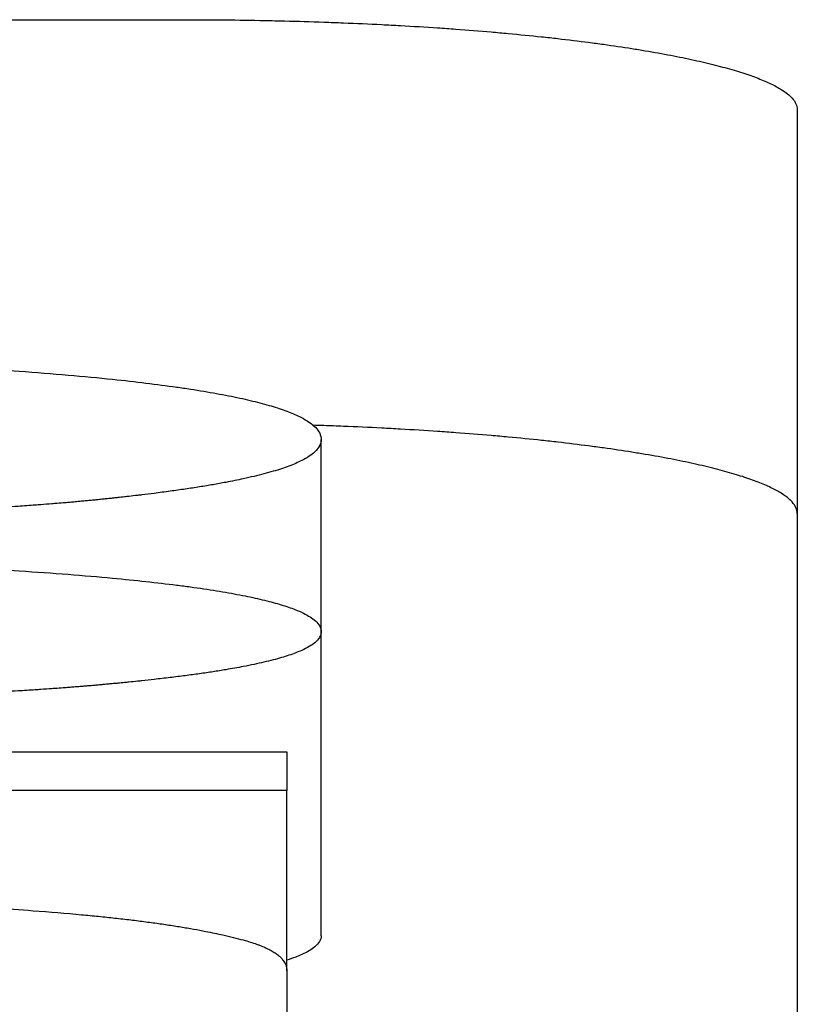
# Model space of a CAD drawing. Units: millimetres. Extents: x 5048 to 11747, y 353 to 3141.
# Drawn here: x 6038 to 6041, y 1940 to 1945 of the extents above; entities that cross this region are included whole.
import ezdxf

# ---------------------------------------------------------------- set-up
doc = ezdxf.new("R2010")
doc.units = ezdxf.units.MM
doc.header["$LTSCALE"] = 10
doc.layers.add('SICHTBAR', color=7, linetype='Continuous', lineweight=25)

msp = doc.modelspace()

# ---------------------------------------------------------------- linework, layer by layer
at = {"layer": 'SICHTBAR'}
for p, q in [((6029.3356, 1944.8934), (6038.3356, 1944.8934)), ((6041.3356, 1944.4528), (6041.3356, 1938.8953)), ((6039.0033, 1941.8941), (6039.0033, 1942.8359)), ((6039.0033, 1940.404), (6039.0033, 1941.8941)), ((6038.8356, 1940.2327), (6038.8356, 1941.116))]:
    msp.add_line(p, q, dxfattribs=at)
for points, knots in [([(6038.3356, 1944.8934), (6038.4011, 1944.8934), (6038.4665, 1944.8931), (6038.5318, 1944.8925), (6038.5972, 1944.8918), (6038.6623, 1944.8909), (6038.7272, 1944.8896), (6038.7597, 1944.8889), (6038.792, 1944.8882), (6038.8243, 1944.8874), (6038.8889, 1944.8858), (6038.9531, 1944.8839), (6039.0169, 1944.8817), (6039.0487, 1944.8806), (6039.0805, 1944.8794), (6039.1121, 1944.8781), (6039.1753, 1944.8756), (6039.238, 1944.8728), (6039.3, 1944.8696), (6039.3309, 1944.868), (6039.3618, 1944.8664), (6039.3924, 1944.8647), (6039.4536, 1944.8612), (6039.5141, 1944.8575), (6039.5738, 1944.8535), (6039.6036, 1944.8514), (6039.6332, 1944.8494), (6039.6625, 1944.8472), (6039.7212, 1944.8429), (6039.779, 1944.8383), (6039.8356, 1944.8334), (6039.864, 1944.831), (6039.8921, 1944.8285), (6039.9198, 1944.8259), (6039.9754, 1944.8208), (6040.0299, 1944.8153), (6040.0831, 1944.8097), (6040.1097, 1944.8068), (6040.136, 1944.8039), (6040.1619, 1944.801), (6040.2138, 1944.7951), (6040.2645, 1944.7889), (6040.3137, 1944.7825), (6040.3383, 1944.7793), (6040.3625, 1944.7761), (6040.3864, 1944.7727), (6040.4342, 1944.7661), (6040.4805, 1944.7593), (6040.5252, 1944.7522), (6040.5476, 1944.7487), (6040.5696, 1944.7451), (6040.5912, 1944.7414), (6040.6343, 1944.7342), (6040.6759, 1944.7267), (6040.7157, 1944.719), (6040.7356, 1944.7152), (6040.7551, 1944.7113), (6040.7742, 1944.7074), (6040.8123, 1944.6996), (6040.8487, 1944.6916), (6040.8832, 1944.6834), (6040.9005, 1944.6793), (6040.9174, 1944.6752), (6040.9337, 1944.671), (6040.9664, 1944.6627), (6040.9973, 1944.6542), (6041.0263, 1944.6456), (6041.0407, 1944.6413), (6041.0547, 1944.637), (6041.0682, 1944.6326), (6041.0952, 1944.6239), (6041.1203, 1944.615), (6041.1434, 1944.6061), (6041.1549, 1944.6016), (6041.1659, 1944.5971), (6041.1764, 1944.5926), (6041.1975, 1944.5835), (6041.2165, 1944.5744), (6041.2334, 1944.5652), (6041.2419, 1944.5606), (6041.2498, 1944.556), (6041.2573, 1944.5514), (6041.2796, 1944.5375), (6041.2972, 1944.5234), (6041.31, 1944.5093), (6041.3185, 1944.4999), (6041.3249, 1944.4905), (6041.3292, 1944.4811), (6041.3335, 1944.4716), (6041.3356, 1944.4622), (6041.3356, 1944.4528)], [-1.570796, -1.570796, -1.570796, -1.570796, -1.505346, -1.505346, -1.505346, -1.439897, -1.439897, -1.439897, -1.407172, -1.407172, -1.407172, -1.341722, -1.341722, -1.341722, -1.308997, -1.308997, -1.308997, -1.243547, -1.243547, -1.243547, -1.210822, -1.210822, -1.210822, -1.145372, -1.145372, -1.145372, -1.112647, -1.112647, -1.112647, -1.047198, -1.047198, -1.047198, -1.014473, -1.014473, -1.014473, -0.949023, -0.949023, -0.949023, -0.916298, -0.916298, -0.916298, -0.850848, -0.850848, -0.850848, -0.818123, -0.818123, -0.818123, -0.752673, -0.752673, -0.752673, -0.719948, -0.719948, -0.719948, -0.654498, -0.654498, -0.654498, -0.621774, -0.621774, -0.621774, -0.556324, -0.556324, -0.556324, -0.523599, -0.523599, -0.523599, -0.458149, -0.458149, -0.458149, -0.425424, -0.425424, -0.425424, -0.359974, -0.359974, -0.359974, -0.327249, -0.327249, -0.327249, -0.261799, -0.261799, -0.261799, -0.229074, -0.229074, -0.229074, -0.1309, -0.1309, -0.1309, -0.06545, -0.06545, -0.06545, 0, 0, 0, 0]), ([(6033.9042, 1943.2628), (6034.0618, 1943.2628), (6034.2156, 1943.2625), (6034.3657, 1943.2618), (6034.5159, 1943.2612), (6034.6623, 1943.2603), (6034.8051, 1943.2591), (6034.8765, 1943.2585), (6034.947, 1943.2578), (6035.0165, 1943.257), (6035.1556, 1943.2555), (6035.291, 1943.2537), (6035.4227, 1943.2515), (6035.4885, 1943.2505), (6035.5535, 1943.2493), (6035.6175, 1943.2481), (6035.7455, 1943.2456), (6035.8698, 1943.2429), (6035.9905, 1943.2398), (6036.0508, 1943.2383), (6036.1102, 1943.2367), (6036.1687, 1943.235), (6036.2856, 1943.2317), (6036.3989, 1943.228), (6036.5085, 1943.2241), (6036.5633, 1943.2221), (6036.6172, 1943.22), (6036.6701, 1943.2179), (6036.776, 1943.2136), (6036.8782, 1943.2091), (6036.9767, 1943.2042), (6037.026, 1943.2018), (6037.0743, 1943.1992), (6037.1217, 1943.1967), (6037.264, 1943.1889), (6037.3979, 1943.1805), (6037.5236, 1943.1714), (6037.6911, 1943.1593), (6037.8439, 1943.1459), (6037.982, 1943.1315)], [0, 0, 0, 0, 0.083333, 0.083333, 0.083333, 0.166667, 0.166667, 0.166667, 0.208333, 0.208333, 0.208333, 0.291667, 0.291667, 0.291667, 0.333333, 0.333333, 0.333333, 0.416667, 0.416667, 0.416667, 0.458333, 0.458333, 0.458333, 0.541667, 0.541667, 0.541667, 0.583333, 0.583333, 0.583333, 0.666667, 0.666667, 0.666667, 0.708333, 0.708333, 0.708333, 0.833333, 0.833333, 0.833333, 1, 1, 1, 1]), ([(6037.982, 1943.1315), (6038.0387, 1943.1255), (6038.0931, 1943.1194), (6038.1451, 1943.113), (6038.1971, 1943.1067), (6038.2468, 1943.1001), (6038.2941, 1943.0934), (6038.3177, 1943.0901), (6038.3407, 1943.0867), (6038.3632, 1943.0832), (6038.4081, 1943.0763), (6038.4507, 1943.0692), (6038.4909, 1943.0619), (6038.511, 1943.0582), (6038.5305, 1943.0546), (6038.5494, 1943.0508), (6038.5872, 1943.0433), (6038.6227, 1943.0357), (6038.6558, 1943.0278), (6038.6723, 1943.0239), (6038.6883, 1943.0199), (6038.7037, 1943.0159), (6038.7344, 1943.0078), (6038.7628, 1942.9996), (6038.7888, 1942.9912), (6038.8018, 1942.987), (6038.8142, 1942.9827), (6038.826, 1942.9784), (6038.8496, 1942.9698), (6038.8709, 1942.9611), (6038.8898, 1942.9521), (6038.8993, 1942.9476), (6038.9082, 1942.9431), (6038.9164, 1942.9385), (6038.9413, 1942.9248), (6038.9608, 1942.9107), (6038.975, 1942.8962), (6038.9939, 1942.8768), (6039.0033, 1942.8567), (6039.0033, 1942.8359)], [0, 0, 0, 0, 0.083333, 0.083333, 0.083333, 0.166667, 0.166667, 0.166667, 0.208333, 0.208333, 0.208333, 0.291667, 0.291667, 0.291667, 0.333333, 0.333333, 0.333333, 0.416667, 0.416667, 0.416667, 0.458333, 0.458333, 0.458333, 0.541667, 0.541667, 0.541667, 0.583333, 0.583333, 0.583333, 0.666667, 0.666667, 0.666667, 0.708333, 0.708333, 0.708333, 0.833333, 0.833333, 0.833333, 1, 1, 1, 1]), ([(6041.3356, 1942.4736), (6041.3356, 1942.4831), (6041.3335, 1942.4926), (6041.3292, 1942.5021), (6041.3249, 1942.5115), (6041.3185, 1942.521), (6041.31, 1942.5304), (6041.3057, 1942.5351), (6041.3009, 1942.5398), (6041.2956, 1942.5445), (6041.2849, 1942.5539), (6041.2721, 1942.5633), (6041.2573, 1942.5726), (6041.2498, 1942.5773), (6041.2419, 1942.5819), (6041.2334, 1942.5865), (6041.2165, 1942.5957), (6041.1975, 1942.6049), (6041.1764, 1942.614), (6041.1659, 1942.6185), (6041.1549, 1942.623), (6041.1434, 1942.6275), (6041.1203, 1942.6365), (6041.0952, 1942.6454), (6041.0682, 1942.6542), (6041.0547, 1942.6585), (6041.0407, 1942.6629), (6041.0263, 1942.6672), (6040.9973, 1942.6758), (6040.9664, 1942.6843), (6040.9337, 1942.6927), (6040.9174, 1942.6969), (6040.9005, 1942.701), (6040.8832, 1942.7051), (6040.8487, 1942.7133), (6040.8123, 1942.7214), (6040.7742, 1942.7292), (6040.7551, 1942.7332), (6040.7356, 1942.7371), (6040.7157, 1942.7409), (6040.6759, 1942.7486), (6040.6343, 1942.7561), (6040.5912, 1942.7634), (6040.5696, 1942.767), (6040.5476, 1942.7706), (6040.5252, 1942.7742), (6040.4805, 1942.7813), (6040.4342, 1942.7882), (6040.3864, 1942.7948), (6040.3625, 1942.7981), (6040.3383, 1942.8014), (6040.3137, 1942.8046), (6040.2645, 1942.811), (6040.2138, 1942.8172), (6040.1619, 1942.8232), (6040.136, 1942.8261), (6040.1097, 1942.829), (6040.0831, 1942.8319), (6040.0299, 1942.8376), (6039.9754, 1942.843), (6039.9198, 1942.8482), (6039.8921, 1942.8508), (6039.864, 1942.8533), (6039.8356, 1942.8557), (6039.779, 1942.8606), (6039.7212, 1942.8652), (6039.6625, 1942.8696), (6039.6332, 1942.8717), (6039.6036, 1942.8738), (6039.5738, 1942.8758), (6039.5141, 1942.8799), (6039.4536, 1942.8836), (6039.3924, 1942.8871), (6039.3618, 1942.8888), (6039.3309, 1942.8905), (6039.3, 1942.8921), (6039.238, 1942.8952), (6039.1753, 1942.8981), (6039.1121, 1942.9006), (6039.0805, 1942.9019), (6039.0487, 1942.9031), (6039.0169, 1942.9042), (6038.9995, 1942.9048), (6038.982, 1942.9054), (6038.9645, 1942.9059)], [0, 0, 0, 0, 0.06545, 0.06545, 0.06545, 0.1309, 0.1309, 0.1309, 0.163625, 0.163625, 0.163625, 0.229074, 0.229074, 0.229074, 0.261799, 0.261799, 0.261799, 0.327249, 0.327249, 0.327249, 0.359974, 0.359974, 0.359974, 0.425424, 0.425424, 0.425424, 0.458149, 0.458149, 0.458149, 0.523599, 0.523599, 0.523599, 0.556324, 0.556324, 0.556324, 0.621774, 0.621774, 0.621774, 0.654498, 0.654498, 0.654498, 0.719948, 0.719948, 0.719948, 0.752673, 0.752673, 0.752673, 0.818123, 0.818123, 0.818123, 0.850848, 0.850848, 0.850848, 0.916298, 0.916298, 0.916298, 0.949023, 0.949023, 0.949023, 1.014473, 1.014473, 1.014473, 1.047198, 1.047198, 1.047198, 1.112647, 1.112647, 1.112647, 1.145372, 1.145372, 1.145372, 1.210822, 1.210822, 1.210822, 1.243547, 1.243547, 1.243547, 1.308997, 1.308997, 1.308997, 1.341722, 1.341722, 1.341722, 1.3596, 1.3596, 1.3596, 1.3596]), ([(6039.0033, 1942.8359), (6039.0033, 1942.815), (6038.9929, 1942.7949), (6038.9722, 1942.7755), (6038.9566, 1942.761), (6038.9352, 1942.7468), (6038.908, 1942.7331), (6038.8989, 1942.7286), (6038.8892, 1942.724), (6038.8788, 1942.7195), (6038.8581, 1942.7106), (6038.8347, 1942.7018), (6038.8088, 1942.6932), (6038.7958, 1942.6889), (6038.7822, 1942.6846), (6038.768, 1942.6804), (6038.7394, 1942.672), (6038.7083, 1942.6638), (6038.6746, 1942.6557), (6038.6577, 1942.6517), (6038.6402, 1942.6477), (6038.6221, 1942.6437), (6038.5948, 1942.6378), (6038.5661, 1942.632), (6038.536, 1942.6263), (6038.5259, 1942.6244), (6038.5157, 1942.6225), (6038.5054, 1942.6206), (6038.4846, 1942.6168), (6038.4632, 1942.6131), (6038.4412, 1942.6094), (6038.4301, 1942.6076), (6038.419, 1942.6058), (6038.4076, 1942.6039), (6038.3849, 1942.6003), (6038.3616, 1942.5967), (6038.3376, 1942.5932), (6038.3256, 1942.5914), (6038.3134, 1942.5896), (6038.3011, 1942.5879), (6038.2765, 1942.5844), (6038.2512, 1942.5809), (6038.2252, 1942.5775), (6038.2123, 1942.5758), (6038.1991, 1942.5741), (6038.1859, 1942.5724), (6038.1659, 1942.5699), (6038.1456, 1942.5674), (6038.1249, 1942.5649), (6038.1181, 1942.564), (6038.1111, 1942.5632), (6038.1042, 1942.5624), (6038.0902, 1942.5608), (6038.0761, 1942.5591), (6038.0619, 1942.5575), (6038.0547, 1942.5567), (6038.0475, 1942.5559), (6038.0403, 1942.5551), (6038.0295, 1942.5539), (6038.0186, 1942.5527), (6038.0076, 1942.5515), (6038.0039, 1942.5511), (6038.0003, 1942.5507), (6037.9966, 1942.5503), (6037.9892, 1942.5495), (6037.9818, 1942.5487), (6037.9743, 1942.5479), (6037.9706, 1942.5475), (6037.9669, 1942.5471), (6037.9631, 1942.5467), (6037.9556, 1942.5459), (6037.9481, 1942.5451), (6037.9405, 1942.5444), (6037.9367, 1942.544), (6037.9329, 1942.5436), (6037.9291, 1942.5432), (6037.9215, 1942.5424), (6037.9138, 1942.5416), (6037.9061, 1942.5409), (6037.9023, 1942.5405), (6037.8984, 1942.5401), (6037.8945, 1942.5397), (6037.8868, 1942.5389), (6037.879, 1942.5382), (6037.8712, 1942.5374), (6037.8673, 1942.537), (6037.8633, 1942.5366), (6037.8594, 1942.5362), (6037.8515, 1942.5355), (6037.8435, 1942.5347), (6037.8354, 1942.534), (6037.8314, 1942.5336), (6037.8274, 1942.5332), (6037.8233, 1942.5328), (6037.8152, 1942.5321), (6037.8071, 1942.5314), (6037.7989, 1942.5306), (6037.7947, 1942.5302), (6037.7906, 1942.5299), (6037.7865, 1942.5295), (6037.7782, 1942.5288), (6037.7698, 1942.528), (6037.7614, 1942.5273), (6037.7572, 1942.527), (6037.753, 1942.5266), (6037.7487, 1942.5262), (6037.736, 1942.5251), (6037.7231, 1942.5241), (6037.7101, 1942.523), (6037.7015, 1942.5223), (6037.6927, 1942.5216), (6037.6839, 1942.5209), (6037.6663, 1942.5195), (6037.6485, 1942.5181), (6037.6304, 1942.5167), (6037.6213, 1942.516), (6037.6122, 1942.5153), (6037.603, 1942.5147), (6037.5755, 1942.5126), (6037.5473, 1942.5106), (6037.5187, 1942.5087), (6037.4995, 1942.5074), (6037.4801, 1942.5061), (6037.4605, 1942.5048), (6037.4212, 1942.5022), (6037.3809, 1942.4998), (6037.3396, 1942.4973), (6037.319, 1942.4961), (6037.2981, 1942.4949), (6037.2769, 1942.4937), (6037.2346, 1942.4914), (6037.1912, 1942.4891), (6037.1469, 1942.4869), (6037.1247, 1942.4858), (6037.1022, 1942.4847), (6037.0795, 1942.4836), (6037.0341, 1942.4814), (6036.9877, 1942.4793), (6036.9403, 1942.4773), (6036.9166, 1942.4763), (6036.8926, 1942.4753), (6036.8684, 1942.4743), (6036.7957, 1942.4713), (6036.7208, 1942.4685), (6036.6435, 1942.4658), (6036.592, 1942.4641), (6036.5395, 1942.4624), (6036.486, 1942.4607), (6036.3802, 1942.4575), (6036.2704, 1942.4544), (6036.1567, 1942.4517), (6036.1005, 1942.4503), (6036.0434, 1942.449), (6035.9853, 1942.4478), (6035.8691, 1942.4453), (6035.749, 1942.443), (6035.625, 1942.441), (6035.5631, 1942.44), (6035.5001, 1942.4391), (6035.4362, 1942.4382), (6035.238, 1942.4355), (6035.0306, 1942.4334), (6034.8138, 1942.4318), (6034.5201, 1942.4297), (6034.2093, 1942.4286), (6033.8814, 1942.4286)], [0, 0, 0, 0, 0.166667, 0.166667, 0.166667, 0.291667, 0.291667, 0.291667, 0.333333, 0.333333, 0.333333, 0.416667, 0.416667, 0.416667, 0.458333, 0.458333, 0.458333, 0.541667, 0.541667, 0.541667, 0.583333, 0.583333, 0.583333, 0.645833, 0.645833, 0.645833, 0.666667, 0.666667, 0.666667, 0.708333, 0.708333, 0.708333, 0.729167, 0.729167, 0.729167, 0.770833, 0.770833, 0.770833, 0.791667, 0.791667, 0.791667, 0.833333, 0.833333, 0.833333, 0.854167, 0.854167, 0.854167, 0.885417, 0.885417, 0.885417, 0.895833, 0.895833, 0.895833, 0.916667, 0.916667, 0.916667, 0.927083, 0.927083, 0.927083, 0.942708, 0.942708, 0.942708, 0.947917, 0.947917, 0.947917, 0.958333, 0.958333, 0.958333, 0.963542, 0.963542, 0.963542, 0.973958, 0.973958, 0.973958, 0.979167, 0.979167, 0.979167, 0.989583, 0.989583, 0.989583, 0.994792, 0.994792, 0.994792, 1.005208, 1.005208, 1.005208, 1.010417, 1.010417, 1.010417, 1.020833, 1.020833, 1.020833, 1.026042, 1.026042, 1.026042, 1.036458, 1.036458, 1.036458, 1.041667, 1.041667, 1.041667, 1.052083, 1.052083, 1.052083, 1.057292, 1.057292, 1.057292, 1.072917, 1.072917, 1.072917, 1.083333, 1.083333, 1.083333, 1.104167, 1.104167, 1.104167, 1.114583, 1.114583, 1.114583, 1.145833, 1.145833, 1.145833, 1.166667, 1.166667, 1.166667, 1.208333, 1.208333, 1.208333, 1.229167, 1.229167, 1.229167, 1.270833, 1.270833, 1.270833, 1.291667, 1.291667, 1.291667, 1.333333, 1.333333, 1.333333, 1.354167, 1.354167, 1.354167, 1.416667, 1.416667, 1.416667, 1.458333, 1.458333, 1.458333, 1.540653, 1.540653, 1.540653, 1.581307, 1.581307, 1.581307, 1.662614, 1.662614, 1.662614, 1.703267, 1.703267, 1.703267, 1.829281, 1.829281, 1.829281, 2, 2, 2, 2]), ([(6033.9042, 1942.2743), (6034.0618, 1942.2743), (6034.2156, 1942.274), (6034.3657, 1942.2734), (6034.5159, 1942.2729), (6034.6623, 1942.2721), (6034.8051, 1942.271), (6034.8765, 1942.2704), (6034.947, 1942.2698), (6035.0165, 1942.2691), (6035.1556, 1942.2678), (6035.291, 1942.2661), (6035.4227, 1942.2642), (6035.4885, 1942.2633), (6035.5535, 1942.2622), (6035.6175, 1942.2611), (6035.7455, 1942.259), (6035.8698, 1942.2565), (6035.9905, 1942.2538), (6036.0508, 1942.2524), (6036.1102, 1942.251), (6036.1687, 1942.2495), (6036.2856, 1942.2465), (6036.3989, 1942.2432), (6036.5085, 1942.2397), (6036.5633, 1942.2379), (6036.6172, 1942.2361), (6036.6701, 1942.2342), (6036.776, 1942.2304), (6036.8782, 1942.2263), (6036.9767, 1942.222), (6037.026, 1942.2198), (6037.0743, 1942.2175), (6037.1217, 1942.2152), (6037.264, 1942.2083), (6037.3979, 1942.2008), (6037.5236, 1942.1927), (6037.6911, 1942.1819), (6037.8439, 1942.17), (6037.982, 1942.1571)], [0, 0, 0, 0, 0.083333, 0.083333, 0.083333, 0.166667, 0.166667, 0.166667, 0.208333, 0.208333, 0.208333, 0.291667, 0.291667, 0.291667, 0.333333, 0.333333, 0.333333, 0.416667, 0.416667, 0.416667, 0.458333, 0.458333, 0.458333, 0.541667, 0.541667, 0.541667, 0.583333, 0.583333, 0.583333, 0.666667, 0.666667, 0.666667, 0.708333, 0.708333, 0.708333, 0.833333, 0.833333, 0.833333, 1, 1, 1, 1]), ([(6037.982, 1942.1571), (6038.0387, 1942.1518), (6038.0931, 1942.1463), (6038.1451, 1942.1406), (6038.1971, 1942.135), (6038.2468, 1942.1292), (6038.2941, 1942.1232), (6038.3177, 1942.1202), (6038.3407, 1942.1171), (6038.3632, 1942.1141), (6038.4081, 1942.1079), (6038.4507, 1942.1016), (6038.4909, 1942.0951), (6038.511, 1942.0918), (6038.5305, 1942.0885), (6038.5494, 1942.0852), (6038.5872, 1942.0785), (6038.6227, 1942.0717), (6038.6558, 1942.0647), (6038.6723, 1942.0612), (6038.6883, 1942.0577), (6038.7037, 1942.0541), (6038.7344, 1942.0469), (6038.7628, 1942.0396), (6038.7888, 1942.0321), (6038.8018, 1942.0284), (6038.8142, 1942.0246), (6038.826, 1942.0208), (6038.8496, 1942.0131), (6038.8709, 1942.0053), (6038.8898, 1941.9973), (6038.8993, 1941.9934), (6038.9082, 1941.9893), (6038.9164, 1941.9853), (6038.9413, 1941.9731), (6038.9608, 1941.9605), (6038.975, 1941.9476), (6038.9939, 1941.9304), (6039.0033, 1941.9126), (6039.0033, 1941.8941)], [0, 0, 0, 0, 0.083333, 0.083333, 0.083333, 0.166667, 0.166667, 0.166667, 0.208333, 0.208333, 0.208333, 0.291667, 0.291667, 0.291667, 0.333333, 0.333333, 0.333333, 0.416667, 0.416667, 0.416667, 0.458333, 0.458333, 0.458333, 0.541667, 0.541667, 0.541667, 0.583333, 0.583333, 0.583333, 0.666667, 0.666667, 0.666667, 0.708333, 0.708333, 0.708333, 0.833333, 0.833333, 0.833333, 1, 1, 1, 1]), ([(6039.0033, 1941.8941), (6039.0033, 1941.8756), (6038.9929, 1941.8577), (6038.9722, 1941.8405), (6038.9566, 1941.8276), (6038.9352, 1941.815), (6038.908, 1941.8029), (6038.8989, 1941.7988), (6038.8892, 1941.7948), (6038.8788, 1941.7908), (6038.8581, 1941.7829), (6038.8347, 1941.7751), (6038.8088, 1941.7675), (6038.7958, 1941.7637), (6038.7822, 1941.7599), (6038.768, 1941.7562), (6038.7394, 1941.7487), (6038.7083, 1941.7414), (6038.6746, 1941.7343), (6038.6577, 1941.7307), (6038.6402, 1941.7272), (6038.6221, 1941.7237), (6038.5948, 1941.7184), (6038.5661, 1941.7133), (6038.536, 1941.7082), (6038.5259, 1941.7065), (6038.5157, 1941.7048), (6038.5054, 1941.7032), (6038.4846, 1941.6998), (6038.4632, 1941.6965), (6038.4412, 1941.6933), (6038.4301, 1941.6917), (6038.419, 1941.69), (6038.4076, 1941.6884), (6038.3849, 1941.6852), (6038.3616, 1941.682), (6038.3376, 1941.6789), (6038.3256, 1941.6773), (6038.3134, 1941.6758), (6038.3011, 1941.6742), (6038.2765, 1941.6711), (6038.2512, 1941.6681), (6038.2252, 1941.665), (6038.2123, 1941.6635), (6038.1991, 1941.662), (6038.1859, 1941.6605), (6038.1659, 1941.6583), (6038.1456, 1941.6561), (6038.1249, 1941.6539), (6038.1181, 1941.6531), (6038.1111, 1941.6524), (6038.1042, 1941.6517), (6038.0902, 1941.6502), (6038.0761, 1941.6488), (6038.0619, 1941.6473), (6038.0547, 1941.6466), (6038.0475, 1941.6459), (6038.0403, 1941.6452), (6038.0295, 1941.6441), (6038.0186, 1941.6431), (6038.0076, 1941.642), (6038.0039, 1941.6417), (6038.0003, 1941.6413), (6037.9966, 1941.641), (6037.9892, 1941.6403), (6037.9818, 1941.6396), (6037.9743, 1941.6389), (6037.9706, 1941.6385), (6037.9669, 1941.6382), (6037.9631, 1941.6378), (6037.9556, 1941.6371), (6037.9481, 1941.6364), (6037.9405, 1941.6357), (6037.9367, 1941.6354), (6037.9329, 1941.635), (6037.9291, 1941.6347), (6037.9215, 1941.634), (6037.9138, 1941.6333), (6037.9061, 1941.6326), (6037.9023, 1941.6323), (6037.8984, 1941.6319), (6037.8945, 1941.6316), (6037.8868, 1941.6309), (6037.879, 1941.6302), (6037.8712, 1941.6296), (6037.8673, 1941.6292), (6037.8633, 1941.6289), (6037.8594, 1941.6286), (6037.8515, 1941.6279), (6037.8435, 1941.6272), (6037.8354, 1941.6266), (6037.8314, 1941.6262), (6037.8274, 1941.6259), (6037.8233, 1941.6256), (6037.8152, 1941.6249), (6037.8071, 1941.6242), (6037.7989, 1941.6236), (6037.7947, 1941.6233), (6037.7906, 1941.6229), (6037.7865, 1941.6226), (6037.7782, 1941.622), (6037.7698, 1941.6213), (6037.7614, 1941.6207), (6037.7572, 1941.6203), (6037.753, 1941.62), (6037.7487, 1941.6197), (6037.736, 1941.6187), (6037.7231, 1941.6178), (6037.7101, 1941.6169), (6037.7015, 1941.6162), (6037.6927, 1941.6156), (6037.6839, 1941.615), (6037.6663, 1941.6137), (6037.6485, 1941.6125), (6037.6304, 1941.6113), (6037.6213, 1941.6107), (6037.6122, 1941.6101), (6037.603, 1941.6095), (6037.5755, 1941.6077), (6037.5473, 1941.6059), (6037.5187, 1941.6042), (6037.4995, 1941.603), (6037.4801, 1941.6019), (6037.4605, 1941.6008), (6037.4212, 1941.5985), (6037.3809, 1941.5963), (6037.3396, 1941.5942), (6037.319, 1941.5931), (6037.2981, 1941.592), (6037.2769, 1941.591), (6037.2346, 1941.5889), (6037.1912, 1941.5869), (6037.1469, 1941.5849), (6037.1247, 1941.5839), (6037.1022, 1941.583), (6037.0795, 1941.582), (6037.0341, 1941.5801), (6036.9877, 1941.5783), (6036.9403, 1941.5765), (6036.9166, 1941.5756), (6036.8926, 1941.5747), (6036.8684, 1941.5738), (6036.7957, 1941.5712), (6036.7208, 1941.5687), (6036.6435, 1941.5664), (6036.592, 1941.5648), (6036.5395, 1941.5633), (6036.486, 1941.5618), (6036.3802, 1941.559), (6036.2704, 1941.5563), (6036.1567, 1941.5539), (6036.1005, 1941.5527), (6036.0434, 1941.5515), (6035.9853, 1941.5504), (6035.8691, 1941.5482), (6035.749, 1941.5462), (6035.625, 1941.5445), (6035.5631, 1941.5436), (6035.5001, 1941.5428), (6035.4362, 1941.542), (6035.238, 1941.5396), (6035.0306, 1941.5377), (6034.8138, 1941.5363), (6034.5201, 1941.5344), (6034.2093, 1941.5335), (6033.8814, 1941.5335)], [0, 0, 0, 0, 0.166667, 0.166667, 0.166667, 0.291667, 0.291667, 0.291667, 0.333333, 0.333333, 0.333333, 0.416667, 0.416667, 0.416667, 0.458333, 0.458333, 0.458333, 0.541667, 0.541667, 0.541667, 0.583333, 0.583333, 0.583333, 0.645833, 0.645833, 0.645833, 0.666667, 0.666667, 0.666667, 0.708333, 0.708333, 0.708333, 0.729167, 0.729167, 0.729167, 0.770833, 0.770833, 0.770833, 0.791667, 0.791667, 0.791667, 0.833333, 0.833333, 0.833333, 0.854167, 0.854167, 0.854167, 0.885417, 0.885417, 0.885417, 0.895833, 0.895833, 0.895833, 0.916667, 0.916667, 0.916667, 0.927083, 0.927083, 0.927083, 0.942708, 0.942708, 0.942708, 0.947917, 0.947917, 0.947917, 0.958333, 0.958333, 0.958333, 0.963542, 0.963542, 0.963542, 0.973958, 0.973958, 0.973958, 0.979167, 0.979167, 0.979167, 0.989583, 0.989583, 0.989583, 0.994792, 0.994792, 0.994792, 1.005208, 1.005208, 1.005208, 1.010417, 1.010417, 1.010417, 1.020833, 1.020833, 1.020833, 1.026042, 1.026042, 1.026042, 1.036458, 1.036458, 1.036458, 1.041667, 1.041667, 1.041667, 1.052083, 1.052083, 1.052083, 1.057292, 1.057292, 1.057292, 1.072917, 1.072917, 1.072917, 1.083333, 1.083333, 1.083333, 1.104167, 1.104167, 1.104167, 1.114583, 1.114583, 1.114583, 1.145833, 1.145833, 1.145833, 1.166667, 1.166667, 1.166667, 1.208333, 1.208333, 1.208333, 1.229167, 1.229167, 1.229167, 1.270833, 1.270833, 1.270833, 1.291667, 1.291667, 1.291667, 1.333333, 1.333333, 1.333333, 1.354167, 1.354167, 1.354167, 1.416667, 1.416667, 1.416667, 1.458333, 1.458333, 1.458333, 1.540653, 1.540653, 1.540653, 1.581307, 1.581307, 1.581307, 1.662614, 1.662614, 1.662614, 1.703267, 1.703267, 1.703267, 1.829281, 1.829281, 1.829281, 2, 2, 2, 2]), ([(6036.8234, 1941.3055), (6037.1029, 1941.3055), (6037.3824, 1941.3055), (6037.6619, 1941.3055), (6037.6898, 1941.3055), (6037.7178, 1941.3055), (6037.7457, 1941.3055), (6038.109, 1941.3055), (6038.4723, 1941.3055), (6038.8356, 1941.3055)], [0, 0, 0, 0, 0.0838415, 0.0838415, 0.0838415, 0.0922256, 0.0922256, 0.0922256, 0.2012195, 0.2012195, 0.2012195, 0.2012195]), ([(6038.8356, 1941.3055), (6038.8356, 1941.2948), (6038.8356, 1941.2841), (6038.8356, 1941.2735), (6038.8356, 1941.2708), (6038.8356, 1941.2682), (6038.8356, 1941.2655), (6038.8356, 1941.2602), (6038.8356, 1941.2549), (6038.8356, 1941.2496), (6038.8356, 1941.2469), (6038.8356, 1941.2443), (6038.8356, 1941.2416), (6038.8356, 1941.2337), (6038.8356, 1941.2258), (6038.8356, 1941.2179), (6038.8356, 1941.2126), (6038.8356, 1941.2073), (6038.8356, 1941.2021), (6038.8356, 1941.1994), (6038.8356, 1941.1968), (6038.8356, 1941.1942), (6038.8356, 1941.1863), (6038.8356, 1941.1784), (6038.8356, 1941.1706), (6038.8356, 1941.1523), (6038.8356, 1941.1341), (6038.8356, 1941.116)], [0, 0, 0, 0, 0.0308689, 0.0308689, 0.0308689, 0.0385861, 0.0385861, 0.0385861, 0.0540206, 0.0540206, 0.0540206, 0.0617378, 0.0617378, 0.0617378, 0.0848895, 0.0848895, 0.0848895, 0.1003239, 0.1003239, 0.1003239, 0.1080412, 0.1080412, 0.1080412, 0.1311928, 0.1311928, 0.1311928, 0.1852134, 0.1852134, 0.1852134, 0.1852134]), ([(6038.8356, 1941.116), (6038.6959, 1941.116), (6038.5562, 1941.116), (6038.4164, 1941.116), (6038.3605, 1941.116), (6038.3046, 1941.116), (6038.2487, 1941.116), (6038.2208, 1941.116), (6038.1929, 1941.116), (6038.1649, 1941.116), (6038.109, 1941.116), (6038.0531, 1941.116), (6037.9972, 1941.116), (6037.9693, 1941.116), (6037.9413, 1941.116), (6037.9134, 1941.116), (6037.5501, 1941.116), (6037.1868, 1941.116), (6036.8234, 1941.116)], [0, 0, 0, 0, 0.0419207, 0.0419207, 0.0419207, 0.058689, 0.058689, 0.058689, 0.0670732, 0.0670732, 0.0670732, 0.0838415, 0.0838415, 0.0838415, 0.0922256, 0.0922256, 0.0922256, 0.2012195, 0.2012195, 0.2012195, 0.2012195]), ([(6036.0612, 1940.6041), (6036.1218, 1940.6022), (6036.1814, 1940.6002), (6036.24, 1940.5982), (6036.2987, 1940.5961), (6036.3564, 1940.594), (6036.4131, 1940.5919), (6036.4415, 1940.5908), (6036.4696, 1940.5897), (6036.4975, 1940.5885), (6036.5533, 1940.5863), (6036.6081, 1940.584), (6036.662, 1940.5816), (6036.689, 1940.5804), (6036.7157, 1940.5792), (6036.7421, 1940.578), (6036.7951, 1940.5756), (6036.847, 1940.5731), (6036.8981, 1940.5705), (6036.9236, 1940.5693), (6036.9489, 1940.568), (6036.9739, 1940.5667), (6037.024, 1940.564), (6037.0731, 1940.5614), (6037.1213, 1940.5586), (6037.1453, 1940.5572), (6037.1692, 1940.5559), (6037.1928, 1940.5545), (6037.24, 1940.5517), (6037.2863, 1940.5488), (6037.3316, 1940.5459), (6037.3542, 1940.5444), (6037.3766, 1940.5429), (6037.3988, 1940.5414), (6037.4654, 1940.5369), (6037.5297, 1940.5323), (6037.592, 1940.5275), (6037.675, 1940.5212), (6037.7542, 1940.5146), (6037.8295, 1940.5078)], [0, 0, 0, 0, 0.083333, 0.083333, 0.083333, 0.166667, 0.166667, 0.166667, 0.208333, 0.208333, 0.208333, 0.291667, 0.291667, 0.291667, 0.333333, 0.333333, 0.333333, 0.416667, 0.416667, 0.416667, 0.458333, 0.458333, 0.458333, 0.541667, 0.541667, 0.541667, 0.583333, 0.583333, 0.583333, 0.666667, 0.666667, 0.666667, 0.708333, 0.708333, 0.708333, 0.833333, 0.833333, 0.833333, 1, 1, 1, 1]), ([(6037.8295, 1940.5078), (6037.8579, 1940.5052), (6037.8858, 1940.5025), (6037.9131, 1940.4998), (6037.9404, 1940.497), (6037.9672, 1940.4942), (6037.9934, 1940.4913), (6038.0065, 1940.4899), (6038.0195, 1940.4884), (6038.0324, 1940.487), (6038.0581, 1940.484), (6038.0833, 1940.481), (6038.108, 1940.4779), (6038.1203, 1940.4763), (6038.1325, 1940.4748), (6038.1446, 1940.4732), (6038.1687, 1940.47), (6038.1923, 1940.4668), (6038.2154, 1940.4635), (6038.2269, 1940.4618), (6038.2383, 1940.4602), (6038.2496, 1940.4585), (6038.2722, 1940.4551), (6038.2942, 1940.4516), (6038.3157, 1940.4481), (6038.3264, 1940.4464), (6038.337, 1940.4446), (6038.3475, 1940.4428), (6038.3685, 1940.4392), (6038.3889, 1940.4356), (6038.4088, 1940.4318), (6038.4188, 1940.43), (6038.4286, 1940.4281), (6038.4383, 1940.4262), (6038.4673, 1940.4205), (6038.4952, 1940.4147), (6038.5219, 1940.4087), (6038.5574, 1940.4007), (6038.5909, 1940.3924), (6038.6222, 1940.3839)], [0, 0, 0, 0, 0.083333, 0.083333, 0.083333, 0.166667, 0.166667, 0.166667, 0.208333, 0.208333, 0.208333, 0.291667, 0.291667, 0.291667, 0.333333, 0.333333, 0.333333, 0.416667, 0.416667, 0.416667, 0.458333, 0.458333, 0.458333, 0.541667, 0.541667, 0.541667, 0.583333, 0.583333, 0.583333, 0.666667, 0.666667, 0.666667, 0.708333, 0.708333, 0.708333, 0.833333, 0.833333, 0.833333, 1, 1, 1, 1]), ([(6038.6222, 1940.3839), (6038.6341, 1940.3807), (6038.6454, 1940.3774), (6038.6563, 1940.374), (6038.6672, 1940.3706), (6038.6776, 1940.3672), (6038.6874, 1940.3636), (6038.6924, 1940.3618), (6038.6972, 1940.36), (6038.7019, 1940.3582), (6038.7113, 1940.3546), (6038.7202, 1940.3509), (6038.7286, 1940.3471), (6038.7328, 1940.3452), (6038.7368, 1940.3433), (6038.7408, 1940.3413), (6038.7487, 1940.3374), (6038.7561, 1940.3335), (6038.763, 1940.3294), (6038.7665, 1940.3274), (6038.7698, 1940.3254), (6038.773, 1940.3233), (6038.7794, 1940.3192), (6038.7854, 1940.315), (6038.7908, 1940.3107), (6038.7935, 1940.3085), (6038.7961, 1940.3064), (6038.7986, 1940.3042), (6038.8035, 1940.2998), (6038.808, 1940.2954), (6038.8119, 1940.2908), (6038.8139, 1940.2886), (6038.8158, 1940.2863), (6038.8175, 1940.284), (6038.8227, 1940.2771), (6038.8267, 1940.27), (6038.8297, 1940.2627), (6038.8337, 1940.253), (6038.8356, 1940.243), (6038.8356, 1940.2327)], [0, 0, 0, 0, 0.083333, 0.083333, 0.083333, 0.166667, 0.166667, 0.166667, 0.208333, 0.208333, 0.208333, 0.291667, 0.291667, 0.291667, 0.333333, 0.333333, 0.333333, 0.416667, 0.416667, 0.416667, 0.458333, 0.458333, 0.458333, 0.541667, 0.541667, 0.541667, 0.583333, 0.583333, 0.583333, 0.666667, 0.666667, 0.666667, 0.708333, 0.708333, 0.708333, 0.833333, 0.833333, 0.833333, 1, 1, 1, 1]), ([(6039.0033, 1940.404), (6039.0033, 1940.3853), (6038.9929, 1940.3674), (6038.9722, 1940.3502), (6038.9566, 1940.3372), (6038.9352, 1940.3247), (6038.908, 1940.3125), (6038.8989, 1940.3084), (6038.8892, 1940.3044), (6038.8788, 1940.3004), (6038.8655, 1940.2953), (6038.8511, 1940.2902), (6038.8356, 1940.2852)], [0, 0, 0, 0, 0.1666667, 0.1666667, 0.1666667, 0.2916667, 0.2916667, 0.2916667, 0.3333333, 0.3333333, 0.3333333, 0.386859, 0.386859, 0.386859, 0.386859]), ([(6038.8356, 1940.2327), (6038.8356, 1940.189), (6038.8356, 1940.1461), (6038.8356, 1940.1039), (6038.8356, 1940.0997), (6038.8356, 1940.0955), (6038.8356, 1940.0913), (6038.8356, 1940.0367), (6038.8356, 1939.9835), (6038.8356, 1939.9315)], [0, 0, 0, 0, 0.1584731, 0.1584731, 0.1584731, 0.1743204, 0.1743204, 0.1743204, 0.3803354, 0.3803354, 0.3803354, 0.3803354])]:
    msp.add_open_spline(points, degree=3, knots=knots, dxfattribs=at)

doc.saveas('drawing.dxf')
